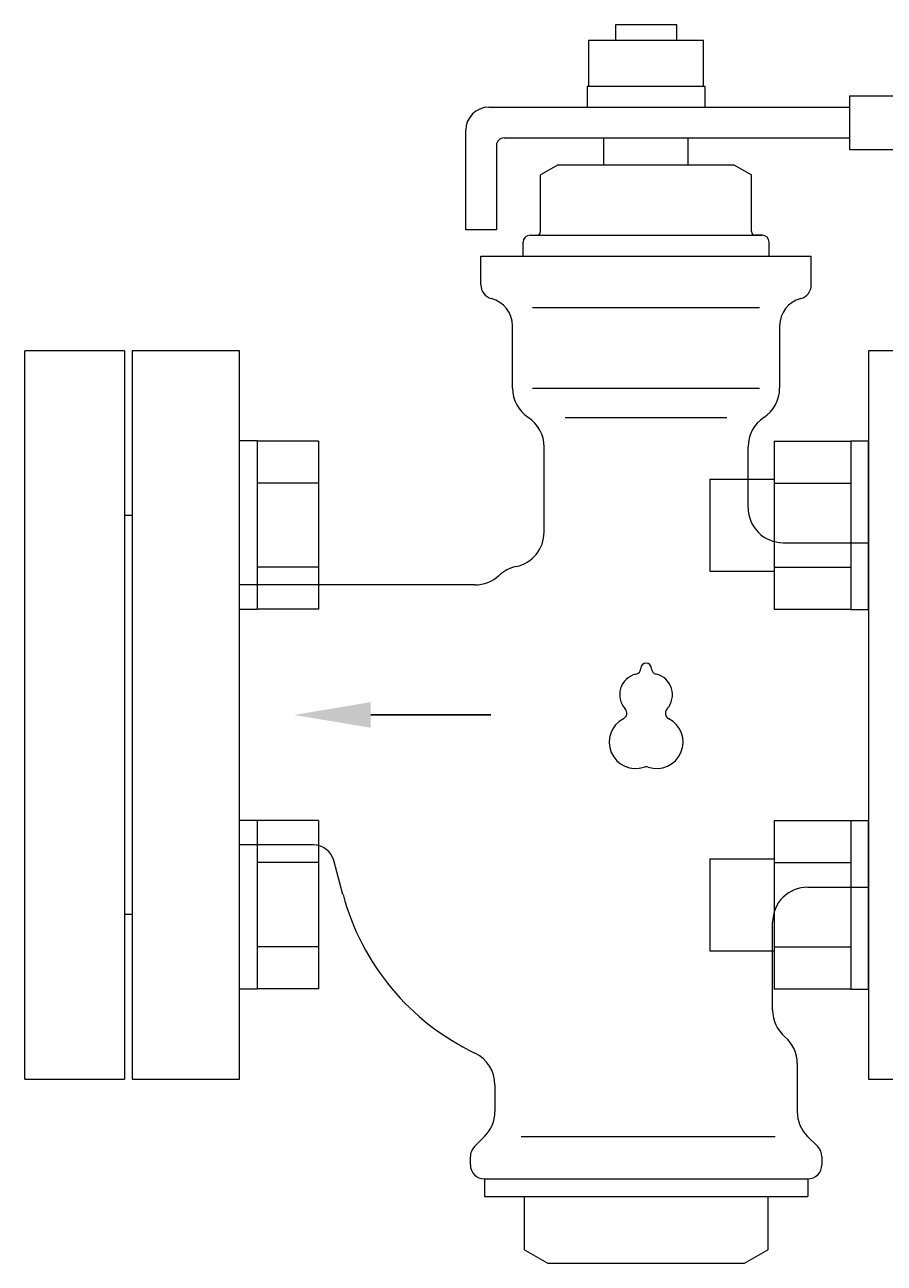
# Model space of a CAD drawing. Units: millimetres. Extents: x 7320 to 13744, y 7374 to 12260.
# Drawn here: x 12571 to 12683, y 8902 to 9064 of the extents above; entities that cross this region are included whole.
import ezdxf

# ---------------------------------------------------------------- set-up
doc = ezdxf.new("R2010")
doc.units = ezdxf.units.MM
doc.layers.add('HI_VB', color=7, linetype='Continuous')
doc.layers.add('NoLayerName_001', color=7, linetype='Continuous')
doc.styles.get("Standard").update_dxf_attribs({"font": 'simplex.shx', "bigfont": 'bigfont.shx'})

msp = doc.modelspace()

# ---------------------------------------------------------------- linework, layer by layer
at = {"color": 6, "linetype": 'Continuous', "lineweight": 9}
for p, q in [((12601.24, 9009.62), (12598.94, 9009.62)), ((12598.94, 8987.62), (12598.94, 9009.62)), ((12601.24, 9009.62), (12601.24, 8987.62)), ((12609.24, 9009.59), (12601.24, 9009.59)), ((12609.24, 9009.59), (12609.24, 8987.65)), ((12668.64, 9009.62), (12668.64, 8987.62)), ((12668.64, 9009.59), (12678.64, 9009.59)), ((12678.64, 9009.62), (12678.64, 8987.62)), ((12678.64, 9009.62), (12680.94, 9009.62)), ((12680.94, 8987.62), (12680.94, 9009.62)), ((12609.24, 9004.1), (12601.24, 9004.1)), ((12660.24, 9004.62), (12660.24, 8992.62)), ((12660.24, 9004.62), (12668.64, 9004.62)), ((12668.64, 9004.1), (12678.64, 9004.1)), ((12609.24, 8993.13), (12601.24, 8993.13)), ((12660.24, 8992.62), (12668.64, 8992.62)), ((12668.64, 8993.13), (12678.64, 8993.13)), ((12601.24, 8987.62), (12598.94, 8987.62)), ((12609.24, 8987.65), (12601.24, 8987.65)), ((12668.64, 8987.65), (12678.64, 8987.65)), ((12678.64, 8987.62), (12680.94, 8987.62)), ((12601.24, 8960.12), (12598.94, 8960.12)), ((12598.94, 8938.12), (12598.94, 8960.12)), ((12601.24, 8960.12), (12601.24, 8938.12)), ((12609.24, 8960.09), (12601.24, 8960.09)), ((12609.24, 8960.09), (12609.24, 8938.15)), ((12668.64, 8960.12), (12668.64, 8938.12)), ((12668.64, 8960.09), (12678.64, 8960.09)), ((12678.64, 8960.12), (12678.64, 8938.12)), ((12678.64, 8960.12), (12680.94, 8960.12)), ((12680.94, 8938.12), (12680.94, 8960.12)), ((12609.24, 8954.61), (12601.24, 8954.61)), ((12660.24, 8955.12), (12660.24, 8943.12)), ((12660.24, 8955.12), (12668.64, 8955.12)), ((12668.64, 8954.61), (12678.64, 8954.61)), ((12609.24, 8943.64), (12601.24, 8943.64)), ((12660.24, 8943.12), (12668.64, 8943.12)), ((12668.64, 8943.64), (12678.64, 8943.64)), ((12601.24, 8938.12), (12598.94, 8938.12)), ((12609.24, 8938.15), (12601.24, 8938.15)), ((12668.64, 8938.15), (12678.64, 8938.15)), ((12678.64, 8938.12), (12680.94, 8938.12))]:
    msp.add_line(p, q, dxfattribs=at)
at = {"layer": 'HI_VB', "linetype": 'Continuous', "lineweight": 9}
for p, q in [((12655.94, 9063.87), (12647.94, 9063.87)), ((12647.94, 9063.87), (12647.94, 9061.82)), ((12655.94, 9061.82), (12655.94, 9063.87)), ((12644.44, 9061.82), (12644.44, 9055.82)), ((12659.44, 9061.82), (12644.44, 9061.82)), ((12659.44, 9055.82), (12659.44, 9061.82)), ((12644.24, 9055.82), (12644.24, 9053.12)), ((12659.64, 9055.82), (12644.24, 9055.82)), ((12659.64, 9053.12), (12659.64, 9055.82)), ((12678.44, 9054.62), (12769.94, 9054.62)), ((12678.44, 9054.62), (12678.44, 9047.62)), ((12631.44, 9053.12), (12678.44, 9053.12)), ((12628.44, 9037.12), (12628.44, 9050.12)), ((12633.44, 9049.12), (12678.44, 9049.12)), ((12646.44, 9049.12), (12657.44, 9049.12)), ((12646.44, 9045.6), (12646.44, 9049.12)), ((12657.44, 9045.6), (12657.44, 9049.12)), ((12632.44, 9048.12), (12632.44, 9037.12)), ((12678.44, 9047.62), (12769.94, 9047.62)), ((12640.48, 9045.6), (12638.19, 9044.28)), ((12638.19, 9036.89), (12638.19, 9044.28)), ((12640.48, 9045.6), (12663.4, 9045.6)), ((12663.4, 9045.6), (12665.69, 9044.28)), ((12665.69, 9036.89), (12665.69, 9044.28)), ((12632.44, 9037.12), (12628.44, 9037.12)), ((12636.82, 9036.43), (12637.73, 9036.43)), ((12636.82, 9036.43), (12667.07, 9036.43)), ((12667.07, 9036.43), (12666.15, 9036.43)), ((12635.9, 9033.68), (12635.9, 9035.51)), ((12667.98, 9033.68), (12667.98, 9035.51)), ((12630.4, 9029.94), (12630.4, 9033.68)), ((12630.4, 9033.68), (12673.48, 9033.68)), ((12673.48, 9029.94), (12673.48, 9033.68)), ((12634.52, 9016.49), (12634.52, 9024.61)), ((12669.36, 9016.49), (12669.36, 9024.61)), ((12638.65, 8997.7), (12638.65, 9008.84)), ((12665.23, 9000.91), (12665.23, 9008.84)), ((12669.82, 8996.33), (12680.94, 8996.33)), ((12629.63, 8990.83), (12598.94, 8990.83)), ((12608.58, 8956.91), (12598.94, 8956.91)), ((12612.42, 8950.44), (12611.24, 8954.87)), ((12673.02, 8951.41), (12680.94, 8951.41)), ((12668.44, 8935.37), (12668.44, 8946.83)), ((12671.65, 8928.4), (12671.65, 8922.14)), ((12632.23, 8925.64), (12632.23, 8922.14)), ((12630.89, 8918.9), (12629.56, 8917.57)), ((12672.99, 8918.9), (12674.32, 8917.57)), ((12629.02, 8916.28), (12629.02, 8915.2)), ((12674.86, 8916.28), (12674.86, 8915.2)), ((12630.86, 8913.37), (12630.86, 8911.08)), ((12630.86, 8913.37), (12673.02, 8913.37)), ((12673.02, 8913.37), (12673.02, 8911.08)), ((12630.86, 8911.08), (12673.02, 8911.08)), ((12636.06, 8911.08), (12636.06, 8904.13)), ((12667.82, 8911.08), (12667.82, 8904.13)), ((12639.11, 8902.37), (12636.06, 8904.13)), ((12664.77, 8902.37), (12667.82, 8904.13)), ((12639.11, 8902.37), (12664.77, 8902.37))]:
    msp.add_line(p, q, dxfattribs=at)
at = {"layer": 'HI_VB', "lineweight": 9}
for p, q in [((12637.15, 9026.99), (12666.73, 9026.99)), ((12598.94, 9021.37), (12584.94, 9021.37)), ((12584.94, 9021.37), (12584.94, 8926.37)), ((12598.94, 8926.37), (12598.94, 9021.37)), ((12694.94, 9021.37), (12680.94, 9021.37)), ((12680.94, 9021.37), (12680.94, 8926.37)), ((12637.15, 9016.49), (12666.73, 9016.49)), ((12641.41, 9012.67), (12662.47, 9012.67)), ((12584.94, 8926.37), (12598.94, 8926.37)), ((12680.94, 8926.37), (12694.94, 8926.37)), ((12635.64, 8918.9), (12668.76, 8918.9))]:
    msp.add_line(p, q, dxfattribs=at)
at = {"layer": 'HI_VB'}
for p, q in [((12616.04, 8973.87), (12631.32, 8973.87)), ((12631.32, 8973.87), (12631.68, 8973.87))]:
    msp.add_line(p, q, dxfattribs=at)
at = {"layer": 'HI_VB', "linetype": 'Continuous', "lineweight": 9}
for centre, radius, start, end in [((12631.44, 9050.12), 3, 90, 180), ((12633.44, 9048.12), 1, 90, 180), ((12636.82, 9035.51), 0.917, 90, 180), ((12637.73, 9036.89), 0.458, 270, 0), ((12666.15, 9036.89), 0.458, 180, 270), ((12667.07, 9035.51), 0.917, 0, 90), ((12632.23, 9029.94), 1.83, 180, 255.5224), ((12671.65, 9029.94), 1.83, 284.4776, 360), ((12630.86, 9024.61), 3.67, 0, 75.5225), ((12673.02, 9024.61), 3.67, 104.4775, 180), ((12639.11, 9016.49), 4.58, 180, 236.633), ((12664.77, 9016.49), 4.58, 303.367, 0), ((12634.07, 9008.84), 4.58, 0, 56.633), ((12669.82, 9008.84), 4.58, 123.367, 180), ((12669.82, 9000.91), 4.58, 180, 270), ((12634.07, 8997.7), 4.58, 281.537, 0), ((12635.9, 8988.72), 4.58, 101.537, 133.1307), ((12629.63, 8995.41), 4.58, 270, 313.1306), ((12608.58, 8954.16), 2.75, 15, 90), ((12643.42, 8958.74), 32.08, 195, 244.5344), ((12673.02, 8946.83), 4.58, 90, 180), ((12673.02, 8935.37), 4.58, 180, 229.4584), ((12667.07, 8928.4), 4.58, 360, 49.4584), ((12627.65, 8925.64), 4.58, 360, 64.5344), ((12627.65, 8922.14), 4.58, 315, 0), ((12676.23, 8922.14), 4.58, 180, 225), ((12630.86, 8916.28), 1.83, 135, 180), ((12673.02, 8916.28), 1.83, 0, 45), ((12630.86, 8915.2), 1.83, 180, 270), ((12673.02, 8915.2), 1.83, 270, 0)]:
    msp.add_arc(centre, radius, start, end, dxfattribs=at)
at = {"layer": 'HI_VB', "lineweight": 9}
for centre, radius, start, end in [((12650.43, 8979.98), 0.825, 283.3331, 358.4414), ((12651.94, 8979.94), 0.687, 1.5586, 178.4414), ((12653.45, 8979.98), 0.825, 181.5586, 256.6669), ((12651.25, 8976.51), 2.75, 103.3331, 222.2208), ((12652.63, 8976.51), 2.75, 317.7792, 76.6669), ((12648.61, 8974.1), 0.825, 297.3758, 42.2208), ((12655.28, 8974.1), 0.825, 137.7792, 242.6242), ((12650.57, 8970.32), 3.44, 117.3758, 288.8191), ((12653.32, 8970.32), 3.44, 251.1809, 62.6242), ((12651.94, 8966.28), 0.825, 71.1809, 108.8191)]:
    msp.add_arc(centre, radius, start, end, dxfattribs=at)
msp.add_solid([(12616.04, 8972.2), (12606.04, 8973.87), (12616.04, 8975.54)], dxfattribs=at)
at = {"layer": 'NoLayerName_001', "color": 7, "linetype": 'Continuous', "lineweight": 9}
for p, q in [((12583.94, 9021.37), (12570.94, 9021.37)), ((12570.94, 8973.87), (12570.94, 9021.37)), ((12583.94, 9021.37), (12583.94, 8926.37)), ((12584.94, 8999.87), (12583.94, 8999.87)), ((12584.94, 8999.87), (12584.94, 8973.87)), ((12570.94, 8926.37), (12570.94, 8973.87)), ((12584.94, 8973.87), (12584.94, 8947.87)), ((12583.94, 8947.87), (12584.94, 8947.87)), ((12570.94, 8926.37), (12583.94, 8926.37))]:
    msp.add_line(p, q, dxfattribs=at)

# ---------------------------------------------------------------- texts
at = {"layer": 'HI_VB', "lineweight": 9, "insert": (12631.77, 8973.96), "char_height": 0.18, "attachment_point": 1}
msp.add_mtext('{\\fMS PGothic|b0|i0|c128|p50;\u3000}', dxfattribs=at)

doc.saveas('drawing.dxf')
